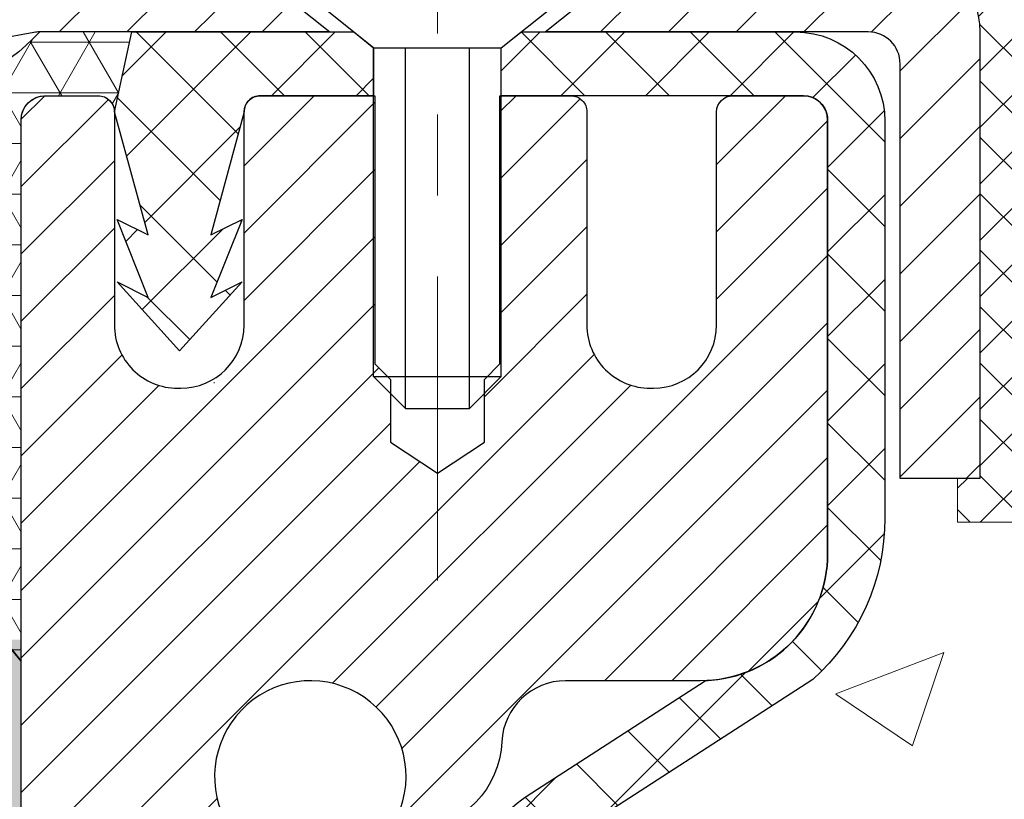
# Model space of a CAD drawing. Extents: x -308 to 3254, y -284 to 1977.
# Drawn here: x 19 to 21, y 19 to 20 of the extents above; entities that cross this region are included whole.
import ezdxf

# ---------------------------------------------------------------- set-up
doc = ezdxf.new("R2010")
doc.units = 0
doc.header["$LTSCALE"] = 5
doc.header["$MEASUREMENT"] = 0
doc.linetypes.add('CENTERX2', pattern=[4, 2.5, -0.5, 0.5, -0.5])
doc.layers.get('0').update_dxf_attribs({"color": 200, "linetype": 'CONTINUOUS'})
for name, color, linetype, lineweight in [('CAPPING STRIP - H', 251, 'CONTINUOUS', 15), ('CAPPING STRIP - L', 7, 'CONTINUOUS', 25), ('CENTERLINE - L', 1, 'CENTERX2', 18), ('CONCRETE - H', 130, 'CONTINUOUS', 9), ('CORNER BEAD - H', 50, 'CONTINUOUS', 15), ('CORNER BEAD - L', 52, 'CONTINUOUS', 25), ('EPOXY ADHESIVE - H', 50, 'CONTINUOUS', 15), ('EPOXY ADHESIVE - L', 52, 'CONTINUOUS', 25), ('FOAM INSERT - H', 150, 'CONTINUOUS', 9), ('MIG RETAINER - H', 251, 'CONTINUOUS', 20), ('MIG RETAINER - L', 7, 'CONTINUOUS', 30), ('PVC SIDESHEET - H', 170, 'CONTINUOUS', 20), ('PVC SIDESHEET - L', 150, 'CONTINUOUS', 25), ('SCREW - L', 1, 'CONTINUOUS', 25), ('SEALANT - H', 50, 'CONTINUOUS', 15), ('SEALANT - L', 52, 'CONTINUOUS', 20), ('TEXT - 4', 241, 'CONTINUOUS', 25)]:
    doc.layers.add(name, color=color, linetype=linetype, lineweight=lineweight)
doc.styles.add('ROMANS', font='romans', dxfattribs={"width": 0.9})
doc.dimstyles.get("Standard").update_dxf_attribs({"dimtxt": 0.18, "dimasz": 0.18, "dimexe": 0.18, "dimexo": 0.0625, "dimgap": 0.09, "dimtad": 0, "dimtih": 1, "dimtoh": 1, "dimdec": 4, "dimzin": 0, "dimdsep": 46, "dimtxsty": 'Standard', "dimcen": 0.09, "dimadec": 0, "dimazin": 0, "dimtfac": 1, "dimtdec": 4, "dimtofl": 0, "dimtmove": 0, "dimatfit": 3, "dimfxl": 1, "dimtolj": 1, "dimtzin": 0, "dimarcsym": 0})

# ---------------------------------------------------------------- blocks, each defined once
blk = doc.blocks.new('*X8')
at = {"color": 0}
for p, q in [((1237.986130794628, 929.2961535421395), (1237.97385116075, 929.3084331760182)), ((1238.536813030436, 929.1775962613214), (1238.667649945133, 929.3084331760183)), ((1239.602059879881, 928.4750761578006), (1240.435416898099, 929.3084331760183)), ((1246.588648714498, 922.4614025752369), (1239.741618113716, 929.3084331760182)), ((1240.190661302946, 927.2959106278986), (1242.203183851066, 929.3084331760184)), ((1240.238648714498, 923.8083641335176), (1245.738717756998, 929.3084331760184)), ((1240.238648714498, 925.5761310864839), (1243.970950804032, 929.3084331760184)), ((1246.588648714498, 924.2291695282032), (1241.509385066682, 929.3084331760182)), ((1246.588648714498, 925.9969364811695), (1243.277152019649, 929.3084331760182)), ((1246.588648714498, 927.7647034341359), (1245.044918972615, 929.3084331760182)), ((1240.238648714498, 922.0405971805513), (1246.588648714498, 928.3905971805514)), ((1246.588648714498, 920.6936356222706), (1240.226369080619, 927.0559152561492)), ((1240.238648714498, 920.2728302275848), (1246.588648714498, 926.622830227585)), ((1246.588648714497, 918.9258686693039), (1240.238648714498, 925.2758686693037)), ((1240.238648714498, 918.5050632746186), (1246.588648714498, 924.8550632746186)), ((1246.588648714497, 917.1581017163379), (1240.238648714498, 923.5081017163377)), ((1240.238648714498, 916.7372963216523), (1246.588648714498, 923.0872963216523)), ((1246.588648714497, 915.3903347633716), (1240.238648714498, 921.7403347633713)), ((1240.238648714498, 914.9695293686858), (1246.588648714498, 921.3195293686858)), ((1246.588648714497, 913.6225678104047), (1240.238648714498, 919.9725678104049)), ((1240.238648714498, 913.2017624157195), (1246.588648714498, 919.5517624157194)), ((1246.193007264837, 912.2504423070994), (1240.238648714498, 918.2048008574385)), ((1240.249262063965, 911.4446088122202), (1246.588648714498, 917.783995462753)), ((1245.15052543455, 911.5251571844204), (1240.238648714498, 916.4370339044722)), ((1242.017029016931, 911.4446088122202), (1246.588648714498, 916.0162285097866)), ((1243.463306853783, 911.4446088122203), (1240.238648714498, 914.6692669515057)), ((1243.784795969898, 911.4446088122203), (1246.588648714498, 914.2484615568203)), ((1239.538648714498, 912.5017624157197), (1239.845319474796, 912.8084331760185)), ((1241.695539900817, 911.4446088122203), (1240.238648714498, 912.9014999985397)), ((1239.92777294785, 911.4446088122202), (1239.538648714498, 911.833733045573))]:
    blk.add_line(p, q, dxfattribs=at)

msp = doc.modelspace()

# ---------------------------------------------------------------- hatches: boundary and pattern name
at = {"layer": 'CAPPING STRIP - H'}
h = msp.add_hatch(dxfattribs=at)
h.set_pattern_fill('ANSI31', color=256, scale=0.47244, angle=90, style=0)
h.set_pattern_definition([(45.00000000000001, (-976.9396773946632, 436.765299853234), (0.04175819096297156, -0.04175819096297156), [])])
edge = h.paths.add_edge_path()
edge.add_line((19.12216204882282, 19.59344631945351), (19.10455528478201, 19.69028352167925))
edge.add_line((19.10455528478212, 19.69028352167925), (19.30886532460318, 19.72743080164742))
edge.add_arc((19.33351479426335, 19.59185871853606), 0.1377947244043846, 90.00000000099271, 100.30484647022479, ccw=False)
edge.add_line((19.33351479426085, 19.72965344294039), (19.56836213517238, 19.72965344294039))
edge.add_line((19.56836213517238, 19.72965344294039), (19.69139313911012, 19.63122863979015))
edge.add_line((19.69139313911012, 19.63122863979015), (19.33351479426085, 19.63122863979015))
edge.add_arc((19.33351479426381, 19.59185871852287), 0.03936992126728001, 90.00000000430171, 100.3048464714298)
edge.add_line((19.32647208864421, 19.63059359942042), (19.12216204882282, 19.59344631945351))
edge = h.paths.add_edge_path()
edge.add_arc((20.35576056037246, 19.59185871853003), 0.03936992126011774, 359.9999999998346, 449.9999999998345)
edge.add_line((20.35576056037246, 19.63122863979015), (19.95714010761469, 19.63122863979015))
edge.add_line((19.95714010761469, 19.63122863979015), (20.08017111155243, 19.72965344294039))
edge.add_line((20.08017111155243, 19.72965344294039), (20.39513048163201, 19.72965344294039))
edge.add_arc((20.39513048163201, 19.63122863979027), 0.09842480315012381, -6.622258297284134e-11, 89.99999999993378, ccw=False)
edge.add_line((20.49355528478202, 19.63122863979015), (20.49355528478202, 19.08004974214964))
edge.add_line((20.49355528478202, 19.08004974214975), (20.39513048163201, 19.08004974214975))
edge.add_line((20.39513048163201, 19.08004974214975), (20.39513048163246, 19.59185871852992))
at = {"layer": 'CONCRETE - H'}
h = msp.add_hatch(dxfattribs=at)
h.set_pattern_fill('AR-CONC', color=256, scale=0.19, style=0)
h.set_pattern_definition([(49.99999999999999, (0, 0), (1.362794346941432, -0.1192290564669307), [0.1425, -1.5675]), (355, (0, 0), (-0.2636275338647, 1.429165054030022), [0.114, -1.254]), (100.45144446, (0.1135661939, -0.0099357536), (1.099166808781513, 1.309935982840396), [0.1211063648, -1.3321700128]), (46.18420000000002, (0, 0.38), (2.027758528275987, -0.3144866335068454), [0.21375, -2.351249999999999]), (96.63563549, (0.1689798155, 0.3537927167), (1.775857696781034, 1.850825341471646), [0.1816596498, -1.998256144]), (351.1841639899999, (0, 0.38), (1.775857695604069, 1.850825340512981), [0.171, -1.8810000019]), (21, (0.19, 0.285), (1.134123399025077, -0.7649758922641438), [0.1425, -1.5675]), (326.0000000000001, (0.19, 0.285), (0.4622991306510053, 1.377785085589021), [0.114, -1.254]), (71.45144474, (0.2845102826, 0.2212520094), (1.596422515786945, 0.6128091903320723), [0.121106361, -1.3321700128]), (37.50000000000001, (0, 0), (0.02310372510285227, 0.6324983222794919), [0, -1.2388, 0, -1.273, 0, -1.25875]), (7.499999999999999, (0, 0), (0.4998321211400824, 0.7493822525764845), [0, -0.7258, 0, -1.2103, 0, -0.47975]), (327.5, (-0.4237, 0), (1.014262628727577, -0.04285425629532154), [0, -0.475, 0, -1.482, 0, -1.9665]), (317.5, (-0.6137, 0), (1.108053721750534, 0.1901994664314037), [0, -0.6175, 0, -0.9842, 0, -1.3965])])
edge = h.paths.add_edge_path()
edge.add_spline(control_points=[(28.6026452097742, 19.72972172643131), (29.14897344338506, 19.09728516553446), (30.10065964380502, 18.04578893912003), (30.25002498277024, 15.37483852321611), (29.38288930989138, 12.46438175106084), (28.23076123721742, 10.59916286752878), (26.42188917549393, 10.34375163969071)], knot_values=[0, 0, 0, 0, 1.93986670576528, 5.096112684141825, 6.980198815168198, 11.22057374871061, 11.22057374871061, 11.22057374871061, 11.22057374871061], degree=3, periodic=0)
edge.add_line((26.42188917549481, 10.34375163968843), (25.92888983206203, 10.34381831661881))
edge.add_line((25.92888983206203, 10.34381831661881), (25.92888983205475, 10.46980232513192))
edge.add_line((25.92888983205475, 10.46980232513192), (25.92888983205475, 10.54066832513195))
edge.add_line((25.92888983205475, 10.54066832513195), (25.25920613205491, 10.54066832513195))
edge.add_arc((25.25920613205471, 10.58003832513248), 0.03937000000053104, 240.00000000024, 270.00000000028956, ccw=False)
edge.add_line((25.23952113205459, 10.54594290498494), (25.10376022443681, 10.62432450154358))
edge.add_arc((25.0486422244371, 10.52885732513369), 0.1102359999983962, 59.99999999969344, 89.99999999994829)
edge.add_line((25.0486422244372, 10.63909332513208), (24.14068428340801, 10.63909332513197))
edge.add_arc((24.14068428340832, 10.67846332513273), 0.03937000000075841, 240.00000000000028, 269.999999999545, ccw=False)
edge.add_line((24.12099928340794, 10.64436790498507), (23.44091209724927, 11.0370159078027))
edge.add_arc((23.38091215652197, 10.93309282512826), 0.1199999999993236, 60.00003267856334, 90.00000000002038)
edge.add_line((23.38091215652193, 11.05309282512758), (23.16947077396192, 11.05309282512758))
edge.add_arc((23.16947077396173, 11.0924628251272), 0.03936999999962154, 224.9999999996198, 270.00000000026887, ccw=False)
edge.add_line((23.1416319799865, 11.06462403115233), (23.02516545585419, 11.18109055528487))
edge.add_arc((22.77546348154738, 10.93138858097825), 0.3531319186158974, 44.99999999997718, 76.09799910888762)
edge.add_arc((22.48617888846385, 9.762618807536796), 1.557170273115405, 76.09799910892612, 103.9020008910566)
edge.add_arc((22.19689429538067, 10.93138858097825), 0.3531319186159785, 103.90200089109, 135.000000000062)
edge.add_line((21.94719232107363, 11.18109055528475), (21.83072579694084, 11.06462403115222))
edge.add_arc((21.80288700296578, 11.09246282512709), 0.03936999999950579, 270, 315.00000000020475, ccw=False)
edge.add_line((21.80288700296578, 11.05309282512758), (20.0919819004817, 11.05309282512758))
edge.add_arc((20.09198190048173, 11.09246282512754), 0.0393699999999626, 180, 269.9999999999586, ccw=False)
edge.add_line((20.05261190048176, 11.09246282512754), (20.05261190048107, 17.08343405733535))
edge.add_arc((20.09198190048137, 17.08343405733524), 0.03937000000030366, 107.30237723688111, 179.9999999998346, ccw=False)
edge.add_line((20.08027269211115, 17.12102250422208), (20.09754563320448, 17.12754850101692))
edge.add_line((20.09754563320448, 17.12754850101692), (20.114722229379, 17.13426288108531))
edge.add_line((20.114722229379, 17.13426288108531), (20.13170613571546, 17.1413540277008))
edge.add_line((20.13170613571546, 17.1413540277008), (20.14840100729506, 17.14901032413695))
edge.add_line((20.14840100729506, 17.14901032413695), (20.16471049919855, 17.15742015366709))
edge.add_line((20.16471049919855, 17.15742015366709), (20.18054941352338, 17.16673572538798))
edge.add_line((20.18054941352338, 17.16673572538798), (20.1958899428333, 17.17692300546764))
edge.add_line((20.1958899428333, 17.17692300546764), (20.21072269699934, 17.18788819242786))
edge.add_line((20.21072269699934, 17.18788819242786), (20.22503829442039, 17.19953745711291))
edge.add_line((20.22503829442039, 17.19953745711291), (20.23882735001516, 17.21177702159389))
edge.add_line((20.23882735001516, 17.21177702159389), (20.25207862919896, 17.22454032319115))
edge.add_line((20.25207862919896, 17.22454032319115), (20.26477601075166, 17.23783270607669))
edge.add_line((20.26477601075166, 17.23783270607669), (20.2769061383452, 17.2516607821608))
edge.add_line((20.2769061383452, 17.2516607821608), (20.28846892893498, 17.26599215134593))
edge.add_line((20.28846892893498, 17.26599215134593), (20.29946739001625, 17.28078533001121))
edge.add_line((20.29946739001625, 17.28078533001121), (20.30990452908563, 17.29599883453579))
edge.add_line((20.30990452908563, 17.29599883453579), (20.31978335363883, 17.31159118129949))
edge.add_line((20.31978335363883, 17.31159118129949), (20.32910687117155, 17.32752088668076))
edge.add_line((20.32910687117155, 17.32752088668076), (20.33787815281275, 17.3437465089346))
edge.add_line((20.33787815281275, 17.3437465089346), (20.3461053973684, 17.36022998069416))
edge.add_line((20.3461053973684, 17.36022998069416), (20.35380561307701, 17.37693903183185))
edge.add_line((20.35380561307701, 17.37693903183185), (20.36099667646121, 17.39384196361311))
edge.add_line((20.36099667646121, 17.39384196361311), (20.36769694068252, 17.41090856280539))
edge.add_line((20.36769694068252, 17.41090856280539), (20.37392931644317, 17.42812282034288))
edge.add_line((20.37392931644317, 17.42812282034288), (20.37971924654912, 17.44547661877891))
edge.add_line((20.37971924654912, 17.44547661877891), (20.38509220094929, 17.4629619252637))
edge.add_line((20.38509220094929, 17.4629619252637), (20.3900736495917, 17.48057070694722))
edge.add_line((20.3900736495917, 17.48057070694722), (20.39468906242573, 17.49829493097968))
edge.add_line((20.39468906242573, 17.49829493097968), (20.39896390939938, 17.51612656451107))
edge.add_line((20.39896390939938, 17.51612656451107), (20.40292366046251, 17.53405757469159))
edge.add_line((20.40292366046251, 17.53405757469159), (20.40659378556265, 17.55207992867122))
edge.add_line((20.40659378556265, 17.55207992867122), (20.40999975464965, 17.57018559360017))
edge.add_line((20.40999975464965, 17.57018559360017), (20.41316703767197, 17.58836653662866))
edge.add_line((20.41316703767197, 17.58836653662866), (20.41612110457763, 17.60661472490642))
edge.add_line((20.41612110457763, 17.60661472490642), (20.41888742531646, 17.62492212558368))
edge.add_line((20.41888742531646, 17.62492212558368), (20.42149146983647, 17.64328070581064))
edge.add_line((20.42149146983647, 17.64328070581064), (20.42357576713775, 17.65882629398652))
edge.add_line((20.42357576713775, 17.65882629398652), (20.42359350720662, 17.6588244400557))
edge.add_line((20.42359350720662, 17.6588244400557), (20.42631461001574, 17.68011927351381))
edge.add_line((20.42631461001574, 17.68011927351381), (20.42858464557284, 17.69858319529044))
edge.add_line((20.42858464557284, 17.69858319529044), (20.43079428470591, 17.71706616521737))
edge.add_line((20.43079428470591, 17.71706616521737), (20.43296215186504, 17.73550193559379))
edge.add_arc((20.37431468647188, 17.74242781660735), 0.05905499999878417, 353.2649378249855, 366.6781923674553)
edge.add_line((20.43296899736433, 17.74929548277464), (20.43079428470591, 17.76778946800073))
edge.add_line((20.43079428470591, 17.76778946800073), (20.42858464557284, 17.78627243792721))
edge.add_line((20.42858464557284, 17.78627243792721), (20.42631461001574, 17.80473635970361))
edge.add_line((20.42631461001574, 17.80473635970361), (20.42395870808659, 17.82317320048014))
edge.add_line((20.42395870808659, 17.82317320048014), (20.42149146983647, 17.84157492740678))
edge.add_line((20.42149146983647, 17.84157492740678), (20.41888742531646, 17.85993350763374))
edge.add_line((20.41888742531646, 17.85993350763374), (20.41612110457763, 17.87824090831123))
edge.add_line((20.41612110457763, 17.87824090831123), (20.41316703767197, 17.89648909658899))
edge.add_line((20.41316703767197, 17.89648909658899), (20.40999975464965, 17.91467003961725))
edge.add_line((20.40999975464965, 17.91467003961725), (20.40659378556265, 17.9327757045462))
edge.add_line((20.40659378556265, 17.9327757045462), (20.40292366046251, 17.95079805852606))
edge.add_line((20.40292366046251, 17.95079805852606), (20.39896390939938, 17.96872906870635))
edge.add_line((20.39896390939938, 17.96872906870635), (20.39468906242573, 17.98656070223774))
edge.add_line((20.39468906242573, 17.98656070223774), (20.3900736495917, 18.0042849262702))
edge.add_line((20.3900736495917, 18.0042849262702), (20.38509220094929, 18.02189370795372))
edge.add_line((20.38509220094929, 18.02189370795372), (20.37971924654912, 18.03937901443874))
edge.add_line((20.37971924654912, 18.03937901443874), (20.37392931644317, 18.05673281287477))
edge.add_line((20.37392931644317, 18.05673281287477), (20.36769694068252, 18.07394707041203))
edge.add_line((20.36769694068252, 18.07394707041203), (20.36099667646121, 18.09101366960454))
edge.add_line((20.36099667646121, 18.09101366960454), (20.35380561307701, 18.1079166013858))
edge.add_line((20.35380561307701, 18.1079166013858), (20.3461053973684, 18.12462565252349))
edge.add_line((20.3461053973684, 18.12462565252349), (20.33787815281275, 18.14110912428282))
edge.add_line((20.33787815281275, 18.14110912428282), (20.32910687117155, 18.15733474653689))
edge.add_line((20.32910687117155, 18.15733474653689), (20.31978335363883, 18.17326445191816))
edge.add_line((20.31978335363883, 18.17326445191816), (20.30990452908563, 18.18885679868163))
edge.add_line((20.30990452908563, 18.18885679868163), (20.29946739001625, 18.20407030320644))
edge.add_line((20.29946739001625, 18.20407030320644), (20.28846892893452, 18.21886348187172))
edge.add_line((20.28846892893452, 18.21886348187172), (20.2769061383452, 18.23319485105662))
edge.add_line((20.2769061383452, 18.23319485105662), (20.26477601075166, 18.24702292714073))
edge.add_line((20.26477601075166, 18.24702292714073), (20.25207862919851, 18.2603153100265))
edge.add_line((20.25207862919851, 18.2603153100265), (20.23882735001516, 18.27307861162376))
edge.add_line((20.23882735001516, 18.27307861162376), (20.22503829442039, 18.28531817610451))
edge.add_line((20.22503829442039, 18.28531817610451), (20.21072269699934, 18.29696744078979))
edge.add_line((20.21072269699934, 18.29696744078979), (20.1958899428333, 18.30793262775001))
edge.add_line((20.1958899428333, 18.30793262775001), (20.18054941352338, 18.31811990782967))
edge.add_line((20.18054941352338, 18.31811990782967), (20.16489726495828, 18.32732563427976))
edge.add_line((20.16489726495828, 18.32732563427976), (20.16490347773251, 18.3273359720622))
edge.add_line((20.16490347773251, 18.3273359720622), (20.16471049919855, 18.32743547955056))
edge.add_line((20.16471049919855, 18.32743547955056), (20.16489726495828, 18.32732563427976))
edge.add_line((20.16489726495828, 18.32732563427976), (20.14840100729461, 18.33584530908024))
edge.add_line((20.14840100729461, 18.33584530908024), (20.13170613571501, 18.34350160551639))
edge.add_line((20.13170613571501, 18.34350160551639), (20.11472222937854, 18.35059275213189))
edge.add_line((20.11472222937854, 18.35059275213189), (20.09754563320448, 18.35730713220028))
edge.add_line((20.09754563320448, 18.35730713220028), (20.08027269211095, 18.36383312899522))
edge.add_arc((20.09198190048113, 18.40142157588207), 0.03937000000027044, 180.0000000003309, 252.69762276317812, ccw=False)
edge.add_line((20.05261190048085, 18.40142157588184), (20.05261190048131, 18.51531101362229))
edge.add_line((20.05261190048131, 18.51531101362229), (20.05261190048131, 18.59065662474086))
edge.add_line((20.05261190048131, 18.59065662474086), (19.98174590048129, 18.59065662474086))
edge.add_line((19.98174590048129, 18.59065662474086), (19.95445100408767, 18.59065662474075))
edge.add_arc((19.99355690048081, 18.5952091808615), 0.0393699999992828, 122.9031521392154, 186.6402612619837, ccw=False)
edge.add_line((19.97217030384545, 18.62826383838956), (20.28738824430137, 18.83221206986263))
edge.add_arc((20.10969840048008, 19.03090442329039), 0.2665564328765935, 311.8061494064963, 360.0000000001467)
edge.add_line((20.37625483335668, 19.03090442329108), (20.37625483335668, 19.08011802564056))
edge.add_line((20.37625483335668, 19.08011802564056), (20.39513279023376, 19.08011802564056))
edge.add_line((20.39513279023376, 19.08011802564056), (20.46599853826555, 19.08011802564056))
edge.add_line((20.46599853826555, 19.08011802564056), (20.46599853826555, 19.02642415305013))
edge.add_line((20.46599853826555, 19.02642415305013), (20.66481743590344, 19.02642415305013))
edge.add_arc((20.66481743590347, 19.10516431053043), 0.07874015748029706, 269.9999999999793, 360)
edge.add_line((20.74355759338377, 19.10516431053043), (20.74355759338377, 19.72972172643153))
edge.add_line((20.74355759338377, 19.72972172643153), (21.81067623417184, 19.72972172643131))
edge.add_line((21.81067623417184, 19.72972172643131), (28.6026452097742, 19.72972172643131))
h.paths.add_polyline_path([(21.53565446904039, 16.21816769500405), (26.58365446904039, 16.21816769500405), (26.58365446904039, 17.57150102833739), (21.53565446904039, 17.57150102833739)], flags=24)
h.paths.add_polyline_path([(22.15106412921056, 12.20967516806537), (28.35106412921056, 12.20967516806537), (28.35106412921056, 13.5630085013987), (22.15106412921056, 13.5630085013987)], flags=24)
h.paths.add_polyline_path([(28.15739920110359, 10.98386451506709), (29.88406586777025, 10.98386451506709), (29.88406586777025, 11.87053118173376), (28.15739920110359, 11.87053118173376)], flags=25)
at = {"layer": 'CORNER BEAD - H'}
h = msp.add_hatch(dxfattribs=at)
h.set_pattern_fill('NET3', color=256, scale=0.4999999999999999, style=0)
h.set_pattern_definition([(0, (4.094915153848774, 6.618422936144952), (0, 0.06249999999999999), []), (59.99999999999999, (4.094915153848774, 6.618422936144952), (-0.05412658773652741, 0.03125), []), (120, (4.094915153848774, 6.618422936144952), (-0.05412658773652741, -0.03124999999999998), [])])
edge = h.paths.add_edge_path()
edge.add_line((19.31067507985961, 18.85465604136311), (19.31067507985972, 19.52886863979677))
edge.add_arc((19.33429712710382, 19.5288686397962), 0.02362204724410333, 90.00000000086169, 179.9999999986212, ccw=False)
edge.add_line((19.33429712710347, 19.55249068704029), (19.40567507989169, 19.55248863968018))
edge.add_arc((19.40567507986884, 19.53248863965712), 0.02000000002306024, 6.611480785068125e-08, 89.99999993453662, ccw=False)
edge.add_line((19.4256750798919, 19.5324886396802), (19.44706159503352, 19.63129432485948))
edge.add_line((19.44706159503352, 19.63129432485948), (19.33351479426877, 19.63129432488665))
edge.add_arc((19.1621136489516, 19.78690062386522), 0.2314987535556999, 271.0243704894073, 317.76530476599817, ccw=False)
edge.add_arc((19.048301993889, 19.39407909190334), 0.199873096348412, -0.018463496807385127, 53.83404778841998, ccw=False)
edge.add_line((19.24817507985961, 19.39401468303686), (19.24817507985983, 19.00640027747204))
edge.add_arc((19.50744395588197, 19.02444394901704), 0.2598959871883449, 183.9810485658362, 220.7902489380607)
at = {"layer": 'EPOXY ADHESIVE - H'}
h = msp.add_hatch(dxfattribs=at)
h.set_pattern_fill('AR-SAND', color=256, scale=0.03937007874015701, style=0)
h.set_pattern_definition([(142.5, (6.849327375877124, -7.873877386453842), (0.002480053468882181, 0.07585920350445416), [0, -0.05984251968503865, 0, -0.06692913385826692, 0, -0.06397637795275514]), (172.5, (6.849327375877124, -7.873877386453842), (-0.06967624823888606, 0.1111081128043191), [0, -0.03228346456692874, 0, -0.05393700787401511, 0, -0.02066929133858243]), (212.5, (6.8977525727272, -7.873877386453842), (-0.1226040103051755, 0.0002227973833450563), [0, -0.01968503937007831, 0, -0.07086614173228183, 0, -0.09251968503936818]), (222.5, (6.8977525727272, -7.873877386453842), (-0.118351441124892, 0.03455415609977317), [0, -0.009842519685039157, 0, -0.04645669291338488, 0, -0.05314960629921158])])
h.paths.add_polyline_path([(19.49540599481401, 16.3097296848357), (19.48846952323107, 16.27325146294174), (19.50659244102548, 16.17442401894198), (19.4974966133635, 16.09559615038631), (19.50778792068964, 16.00423765163077), (19.48858134406933, 15.89016418024858), (19.50764258070153, 15.79489331012701), (19.51894540138271, 15.7276632181796), (19.54867507986646, 15.72766285155694), (19.54867507986219, 16.33199271816511), (19.5477850661708, 16.82055271818842), (19.31156509355455, 16.82055271818842), (19.31067507986006, 18.88123084451217), (19.26366262767158, 18.88123084451263), (19.26475471091533, 18.62129171663673), (19.28173181149793, 18.50790857832044), (19.26502824099987, 18.40896547290231), (19.25861669581752, 18.19758560670834), (19.23938570733833, 18.0374500849548), (19.25861669581752, 17.97339632056173), (19.24579725252067, 17.7556117443919), (19.23938570733833, 17.61281929421375), (19.25861669581752, 17.36941365659504), (19.24579725252067, 17.1644385003774), (19.25861669581752, 16.77684326150461), (19.36557845379753, 16.78215201241846), (19.50157604626948, 16.7624839779628), (19.50190910523253, 16.68320883397882), (19.48840910885205, 16.58742165579815), (19.48974030596744, 16.48578805465581), (19.47217293202831, 16.36924577839477)])
at = {"layer": 'FOAM INSERT - H'}
h = msp.add_hatch(dxfattribs=at)
h.set_pattern_fill('HEX', color=256, scale=0.590551181102362, angle=45, style=0)
h.set_pattern_definition([(45, (0, 0), (-0.09040931629367041, 0.09040931629367042), [0.07381889763779526, -0.1476377952755905]), (165, (0, 0), (-0.03309210650226577, -0.1235014227959361), [0.07381889763779526, -0.1476377952755905]), (105, (0.05219784309940064, 0.05219784309940063), (-0.1235014227959362, -0.03309210650226572), [0.07381889763779526, -0.1476377952755905])])
h.paths.add_polyline_path([(19.24579725252067, 17.1644385003774), (19.25861669581752, 17.36941365659504), (19.23938570733833, 17.61281929421375), (19.24579725252067, 17.7556117443919), (19.25861669581752, 17.97339632056173), (19.23938570733833, 18.0374500849548), (19.25861669581752, 18.19758560670834), (19.26502824099987, 18.40896547290231), (19.28173181149793, 18.50790857832044), (19.26475471091533, 18.62129171663673), (19.26343687382575, 18.93496507965068, -0.07061630252840613), (19.24817507985961, 19.00640027747204), (19.2481750798637, 19.22833102501041, -0.3419987130623187), (19.21301882987999, 19.18294450143344, -0.4678085754642452), (19.09608251407498, 19.26685941867355), (19.0925366869718, 19.31520067766251, 0.3231174852100602), (19.01729925471097, 19.40483900178236, 0.1605707638289262), (18.64016036013387, 19.37803256861695, 0.2167523974849119), (18.5267210960177, 19.25736037298975), (18.52306484793587, 19.24355042426305, -0.716315617073448), (18.34553730517065, 19.24355042428677), (18.34084387640187, 19.25736037295301, 0.2167523975844218), (18.22740461223878, 19.37803256864563, 0.1971890477442173), (17.76894554745442, 19.37803256861705, 0.216752397428159), (17.65550628335205, 19.25736037303104), (17.65081285453512, 19.24355042424453, -0.7163156168172239), (17.47328531179782, 19.24355042424453), (17.46859188297497, 19.25736037304849, 0.2167523974815203), (17.35515261883101, 19.37803256865408, 0.1600162401418458), (16.97928011978831, 19.40515749108971, 0.3237146669214181), (16.90383296516961, 19.31546642330326), (16.90026764565274, 19.26685941867789, -0.4678085753268825), (16.78333132987801, 19.18294450139996, -0.3419987132191229), (16.7481750798637, 19.2283310249901), (16.7481750798637, 19.00640027746977, -0.1620058556709643), (16.6856750798637, 18.85465604136243), (16.6856750798637, 18.07340604136243, 0.4142135623730951), (16.4981750798637, 17.88590604136243), (16.4981750798637, 17.57340604136243, 0.4142135623730951), (16.6856750798637, 17.38590604136243), (16.6856750798637, 15.72965604136243), (19.51861036505549, 15.72965604136243), (19.50764258070153, 15.794893310127), (19.48858134406933, 15.89016418024858), (19.50778792068964, 16.00423765163077), (19.4974966133635, 16.09559615038631), (19.50659244102548, 16.17442401894198), (19.48846952323107, 16.27325146294174), (19.49540599481401, 16.3097296848357), (19.47217293202831, 16.36924577839477), (19.48974030596744, 16.48578805465581), (19.48840910885205, 16.58742165579815), (19.50190910523253, 16.68320883397883), (19.50157604626948, 16.7624839779628), (19.36557845379753, 16.78215201241846), (19.26600121158047, 16.77794896089449), (19.25861669581752, 16.77684326150461), (19.25861669581752, 16.82495110539775)])
at = {"layer": 'MIG RETAINER - H'}
h = msp.add_hatch(dxfattribs=at)
h.set_pattern_fill('ANSI31', color=256, scale=0.47, style=0)
h.set_pattern_definition([(45, (-931.4624307416389, -418.5318695890003), (-0.04154252339470966, 0.04154252339470967), [])])
h.paths.add_polyline_path([(19.31067507988212, 16.82048863967998), (19.31067507988007, 17.52160554681416), (19.38497141416281, 17.58619036487505), (19.54867507988081, 17.58619036487505), (19.54867507988126, 16.82048863967998)])
edge = h.paths.add_edge_path()
edge.add_arc((20.09067507987891, 19.26948863968221), 0.07800000000003138, 270.000000000501, 360.0000000000418)
edge.add_line((20.16867507987911, 19.26948863968232), (20.16867507987877, 19.5324886396794))
edge.add_arc((20.18867507987886, 19.53248863967963), 0.02000000000020918, 90.00000000195422, 180.0000000006514, ccw=False)
edge.add_line((20.18867507987841, 19.55248863967972), (20.27567507987828, 19.55248863968154))
edge.add_arc((20.27567507987885, 19.52248863968157), 0.03000000000002956, 2.1719870346714742e-10, 90.0000000013028, ccw=False)
edge.add_line((20.30567507987882, 19.52248863968168), (20.30567507987951, 18.98748863967467))
edge.add_arc((20.14867507987958, 18.98748863967444), 0.1569999999999254, -90.00000000033191, 6.230038707144558e-11, ccw=False)
edge.add_line((20.14867507987867, 18.83048863967451), (19.98241476492137, 18.83048863967542))
edge.add_arc((19.98241476493206, 18.75174895464386), 0.07873968503150763, 90.00000000777618, 177.4144840053407)
edge.add_arc((19.78887230586577, 18.76048863967924), 0.114999999999426, 275.2124696741832, 357.41448399788595, ccw=False)
edge.add_arc((19.79750299119121, 18.66588149792597), 0.02000000000000517, 160.3257550186187, 275.2124696744299, ccw=False)
edge.add_arc((19.66745602475964, 18.71237911211426), 0.1181095275611714, 340.3257550185371, 642.6342225154141)
edge.add_arc((19.69766418491997, 18.57761372834295), 0.02000000000040289, -10.621520467928804, 102.63422251394002, ccw=False)
edge.add_arc((19.63967507988002, 18.58848863968103), 0.07899999999997757, 270.0000000008245, 349.3784795304081, ccw=False)
edge.add_line((19.63967507988116, 18.50948863968097), (19.56567507987995, 18.50948863967983))
edge.add_arc((19.56567507988018, 18.49248863967989), 0.01699999999999591, 90.00000000076633, 180)
edge.add_line((19.54867507988013, 18.49248863967989), (19.5486750798807, 17.89878691448462))
edge.add_line((19.54867507988081, 17.8987869144845), (19.38497141416292, 17.8987869144845))
edge.add_line((19.38497141416281, 17.8987869144845), (19.31067507988075, 17.96337173254483))
edge.add_line((19.31067507988075, 17.96337173254483), (19.31067507987882, 19.52248863967884))
edge.add_arc((19.34067507987868, 19.52248863967907), 0.02999999999985903, 90.00000000043423, 180.0000000002171, ccw=False)
edge.add_line((19.34067507987845, 19.55248863967893), (19.40567507987862, 19.5524886396795))
edge.add_arc((19.40567507987896, 19.53248863967963), 0.01999999999998181, 0, 90.00000000065143, ccw=False)
edge.add_line((19.42567507987894, 19.53248863967963), (19.42567507987928, 19.26948863967823))
edge.add_arc((19.50367507987914, 19.26948863967823), 0.07799999999997453, 180.0000000000835, 270.0000000004176)
edge.add_line((19.50367507987983, 19.19148863967825), (19.50767507987985, 19.19148863967825))
edge.add_arc((19.50767507987928, 19.26948863967812), 0.07799999999986085, 270.000000000334, 360.0000000001671)
edge.add_line((19.58567507987925, 19.26948863967834), (19.58567507987891, 19.53248863967906))
edge.add_arc((19.60567507987878, 19.53248863967906), 0.01999999999998181, 90.00000000032571, 180, ccw=False)
edge.add_line((19.60567507987878, 19.55248863967904), (19.74712172793511, 19.55248863967995))
edge.add_line((19.747121727935, 19.55248863967995), (19.747121727935, 19.22159343346266))
edge.add_line((19.747121727935, 19.22159343346277), (19.76640729033272, 19.20226282656085))
edge.add_line((19.76640729033272, 19.20226282656085), (19.76640729033272, 19.12512057697563))
edge.add_line((19.76640729033272, 19.12512057697563), (19.82426397752135, 19.08654945218268))
edge.add_line((19.82426397752135, 19.08654945218268), (19.88212066470999, 19.12512057697563))
edge.add_line((19.88212066470999, 19.12512057697563), (19.88212066470999, 19.20226282656085))
edge.add_line((19.88212066470999, 19.20226282656085), (19.9014062271068, 19.22154838895688))
edge.add_line((19.9014062271068, 19.22154838895688), (19.9014062271068, 19.55248863967995))
edge.add_line((19.9014062271068, 19.55248863967995), (19.98867507987882, 19.55248863968018))
edge.add_arc((19.98867507987882, 19.5324886396802), 0.01999999999998181, 0, 90, ccw=False)
edge.add_line((20.0086750798788, 19.5324886396802), (20.00867507987914, 19.26948863968209))
edge.add_arc((20.08667507987923, 19.26948863968232), 0.07800000000008822, 180.000000000167, 270.000000000334)
edge.add_line((20.08667507987968, 19.19148863968223), (20.0906750798797, 19.19148863968223))
at = {"layer": 'PVC SIDESHEET - H'}
h = msp.add_hatch(dxfattribs=at)
h.set_pattern_fill('ANSI37', color=256, scale=0.59055, style=0)
h.set_pattern_definition([(135, (2965.981024611903, -467.444475148646), (0.05219773870371444, 0.05219773870371446), []), (45.00000000000001, (2965.981024611903, -467.444475148646), (0.05219773870371445, -0.05219773870371446), [])])
edge = h.paths.add_edge_path()
edge.add_line((19.42567507987985, 19.53248863967929), (19.44706159503392, 19.63122863978981))
edge.add_line((19.44706159503392, 19.63122863978981), (19.72091451661561, 19.63122863979015))
edge.add_line((19.72091451661561, 19.63122863979015), (19.74552071740334, 19.61154367915992))
edge.add_line((19.74552071740334, 19.61154367915992), (19.74552071740334, 19.55248863979841))
edge.add_line((19.74552071740334, 19.55248863979841), (19.60567507987928, 19.55248863967904))
edge.add_arc((19.60567507987946, 19.53248863967929), 0.01999999999975444, 90.00000000052923, 180.0000000006514)
edge.add_line((19.58567507987971, 19.53248863967906), (19.54468931452664, 19.38060747398424))
edge.add_line((19.54468931452664, 19.38060747398424), (19.58326059360354, 19.39989311352258))
edge.add_line((19.58326059360354, 19.39989311352258), (19.54468931452618, 19.30346491582793))
edge.add_line((19.54468931452618, 19.30346491582793), (19.58326059360377, 19.32275055536718))
edge.add_line((19.58326059360377, 19.32275055536718), (19.50611803544882, 19.2375286397978))
edge.add_line((19.50611803544882, 19.2375286397978), (19.42897547729342, 19.32275055536695))
edge.add_line((19.42897547729342, 19.32275055536695), (19.4675467563701, 19.30346491582804))
edge.add_line((19.4675467563701, 19.30346491582804), (19.42897547729319, 19.39989311352235))
edge.add_line((19.42897547729319, 19.39989311352235), (19.46754675637101, 19.38060747398367))
edge.add_line((19.46754675637101, 19.38060747398367), (19.42567507987985, 19.53248863967929))
h = msp.add_hatch(dxfattribs=at)
h.set_pattern_fill('ANSI37', color=256, scale=0.59055, style=0)
h.set_pattern_definition([(45, (-164.4755038551033, 31.67710916161968), (-0.05219773870371446, 0.05219773870371446), []), (135, (-164.4755038551033, 31.67710916161968), (-0.05219773870371446, -0.05219773870371446), [])])
edge = h.paths.add_edge_path()
edge.add_line((19.88331859188008, 18.52126910105267), (19.88331859187986, 18.5951408973699))
edge.add_arc((19.99355459187973, 18.59514089737036), 0.1102359999998725, 122.90315213941221, 180.0000000002363, ccw=False)
edge.add_line((19.93367212129931, 18.68769393845037), (20.15454198355508, 18.8305982976616))
edge.add_arc((20.14867507986945, 18.98748863975175), 0.1570000000000667, 272.1415739096479, 360.0000000000415)
edge.add_line((20.3056750798695, 18.98748863975186), (20.3056750798695, 19.01233860574689))
edge.add_line((20.3056750798695, 19.01233860574689), (20.30567507987882, 19.52248863968168))
edge.add_arc((20.27567507987882, 19.52248863968168), 0.03000000000000114, 0, 90.00000000002714)
edge.add_line((20.27567507987881, 19.55248863968166), (19.90300359211335, 19.55248863979875))
edge.add_line((19.90300359211335, 19.55248863979875), (19.90300359211312, 19.611543755345))
edge.add_line((19.90300359211312, 19.611543755345), (19.92760969767085, 19.63122863979106))
edge.add_line((19.92760969767085, 19.63122863979106), (20.26601652475335, 19.63122863979197))
edge.add_arc((20.26601652475368, 19.5209926397921), 0.1102359999998725, 1.1817746781161986e-10, 90.00000000016979, ccw=False)
edge.add_line((20.37625252475357, 19.52099263979233), (20.37625252475493, 19.03083613980016))
edge.add_arc((20.10969609187838, 19.03083613979936), 0.2665564328765555, -48.19385059347809, 1.709850039333105e-10, ccw=False)
edge.add_line((20.28738593569972, 18.83214378637172), (19.97216799524392, 18.62819555489864))
edge.add_arc((19.99355459187971, 18.5951408973699), 0.03937000000005344, 122.903152139197, 180)
edge.add_line((19.95418459187965, 18.5951408973699), (19.95418459187988, 18.52126910105267))
edge.add_line((19.95418459187988, 18.52126910105267), (19.95418459187988, 18.33881100009432))
edge.add_arc((20.01323959188063, 18.33881100009421), 0.05905500000075392, 179.9999999998897, 253.1842656923687)
edge.add_line((19.99615529450637, 18.28228118664754), (20.01991556640507, 18.27520957500656))
edge.add_line((20.01991556640507, 18.27520957500656), (20.04297316637656, 18.26794941065896))
edge.add_line((20.04297316637656, 18.26794941065896), (20.06564894656583, 18.26012960090088))
edge.add_line((20.06564894656583, 18.26012960090088), (20.08778661423105, 18.25152106248652))
edge.add_line((20.08778661423105, 18.25152106248652), (20.10922987663173, 18.24189471216971))
edge.add_line((20.10922987663173, 18.24189471216971), (20.1298224410267, 18.23102146670431))
edge.add_line((20.1298224410267, 18.23102146670431), (20.14940801467458, 18.21867224284438))
edge.add_line((20.14940801467458, 18.21867224284438), (20.16783033623244, 18.20461804530214))
edge.add_line((20.16783033623244, 18.20461804530214), (20.18497541803242, 18.18874830511652))
edge.add_line((20.18497541803242, 18.18874830511652), (20.20085507744545, 18.17130488609621))
edge.add_line((20.20085507744545, 18.17130488609621), (20.21550442882028, 18.15259491667325))
edge.add_line((20.21550442882028, 18.15259491667325), (20.22895858650588, 18.13292552527992))
edge.add_line((20.22895858650588, 18.13292552527992), (20.24125298406727, 18.11260176509586))
edge.add_line((20.24125298406727, 18.11260176509586), (20.25243866450785, 18.09182721113632))
edge.add_line((20.25243866450785, 18.09182721113632), (20.26258902198663, 18.07066013181316))
edge.add_line((20.26258902198663, 18.07066013181316), (20.27177848084023, 18.0491455999919))
edge.add_line((20.27177848084023, 18.0491455999919), (20.28007638856263, 18.02731402560164))
edge.add_line((20.28007638856263, 18.02731402560164), (20.28754983204647, 18.00518928950464))
edge.add_line((20.28754983204647, 18.00518928950464), (20.29426588783588, 17.98279524267343))
edge.add_line((20.29426588783588, 17.98279524267343), (20.30029163247457, 17.96015573608099))
edge.add_line((20.30029163247457, 17.96015573608099), (20.30569414250692, 17.93729462070019))
edge.add_line((20.30569414250692, 17.93729462070019), (20.31054049447687, 17.91423574750365))
edge.add_line((20.31054049447687, 17.91423574750365), (20.31489776492856, 17.89100296746437))
edge.add_line((20.31489776492856, 17.89100296746437), (20.3188330304057, 17.8676201315551))
edge.add_line((20.3188330304057, 17.8676201315551), (20.32241336745267, 17.84411109074858))
edge.add_line((20.32241336745267, 17.84411109074858), (20.3257058526134, 17.82049969601781))
edge.add_line((20.3257058526134, 17.82049969601781), (20.32877756243181, 17.7968097983354))
edge.add_line((20.32877756243181, 17.7968097983354), (20.33169557345207, 17.77306524867436))
edge.add_line((20.33169557345207, 17.77306524867436), (20.33452696221832, 17.74928989800731))
edge.add_arc((20.27588002651166, 17.74235953311836), 0.05905500000233046, -6.843210701481098, 6.739442727012602, ccw=False)
edge.add_line((20.33451431450851, 17.73532296460974), (20.33169557345207, 17.71165381756123))
edge.add_line((20.33169557345207, 17.71165381756123), (20.32877756243181, 17.68790926790007))
edge.add_line((20.32877756243181, 17.68790926790007), (20.3257058526134, 17.66421937021767))
edge.add_line((20.3257058526134, 17.66421937021767), (20.32241336745267, 17.64060797548689))
edge.add_line((20.32241336745267, 17.64060797548689), (20.3188330304057, 17.61709893468037))
edge.add_line((20.3188330304057, 17.61709893468037), (20.31489776492856, 17.5937160987711))
edge.add_line((20.31489776492856, 17.5937160987711), (20.31054049447687, 17.57048331873182))
edge.add_line((20.31054049447687, 17.57048331873182), (20.30569414250692, 17.54742444553528))
edge.add_line((20.30569414250692, 17.54742444553528), (20.30029163247457, 17.52456333015448))
edge.add_line((20.30029163247457, 17.52456333015448), (20.29426588783588, 17.50192382356204))
edge.add_line((20.29426588783588, 17.50192382356204), (20.28754983204647, 17.47952977673094))
edge.add_line((20.28754983204647, 17.47952977673094), (20.28007638856263, 17.45740504063383))
edge.add_line((20.28007638856263, 17.45740504063383), (20.27177848084023, 17.43557346624368))
edge.add_line((20.27177848084023, 17.43557346624368), (20.26258902198663, 17.41405893442231))
edge.add_line((20.26258902198663, 17.41405893442231), (20.25243866450785, 17.39289185509915))
edge.add_line((20.25243866450785, 17.39289185509915), (20.24125298406727, 17.37211730113961))
edge.add_line((20.24125298406727, 17.37211730113961), (20.22895858650588, 17.35179354095567))
edge.add_line((20.22895858650588, 17.35179354095567), (20.21550442882028, 17.33212414956222))
edge.add_line((20.21550442882028, 17.33212414956222), (20.20085507744545, 17.31341418013938))
edge.add_line((20.20085507744545, 17.31341418013938), (20.18497541803242, 17.29597076111907))
edge.add_line((20.18497541803242, 17.29597076111907), (20.16783033623244, 17.28010102093344))
edge.add_line((20.16783033623244, 17.28010102093344), (20.14940801467458, 17.26604682339121))
edge.add_line((20.14940801467458, 17.26604682339121), (20.1298224410267, 17.25369759953116))
edge.add_line((20.1298224410267, 17.25369759953116), (20.10922987663173, 17.24282435406587))
edge.add_line((20.10922987663173, 17.24282435406587), (20.08778661423105, 17.23319800374895))
edge.add_line((20.08778661423105, 17.23319800374895), (20.0656489465656, 17.22458946533459))
edge.add_line((20.0656489465656, 17.22458946533459), (20.04297316637656, 17.21676965557663))
edge.add_line((20.04297316637656, 17.21676965557663), (20.01991556640507, 17.20950949122903))
edge.add_line((20.01991556640507, 17.20950949122903), (19.99663243939187, 17.20257988904564))
edge.add_arc((20.01323959187957, 17.1459080661416), 0.05905500000013514, 106.3327337576391, 179.9999999997794)
edge.add_line((19.95418459187943, 17.14590806614183), (19.88331859188963, 17.14590806614183))
edge.add_line((19.88331859188963, 17.14590806614183), (19.88331859187986, 17.16086294198089))
edge.add_arc((19.99355459187997, 17.16086294198089), 0.1102360000001141, 100.63983282171012, 180, ccw=False)
edge.add_line((19.97320120589586, 17.26920367935611), (19.99351902257729, 17.2735496724182))
edge.add_line((19.99351902257729, 17.2735496724182), (20.01366240517143, 17.27831213523984))
edge.add_line((20.01366240517143, 17.27831213523984), (20.03345691959146, 17.2839075375806))
edge.add_line((20.03345691959146, 17.2839075375806), (20.05272813174986, 17.29075234920015))
edge.add_line((20.05272813174986, 17.29075234920015), (20.07130310383957, 17.29925527595128))
edge.add_line((20.07130310383957, 17.29925527595128), (20.0890594020874, 17.30956296801287))
edge.add_line((20.0890594020874, 17.30956296801287), (20.10593608087163, 17.32150302543084))
edge.add_line((20.10593608087163, 17.32150302543084), (20.12187591437771, 17.33488374689239))
edge.add_line((20.12187591437771, 17.33488374689239), (20.13682167679019, 17.34951343108469))
edge.add_line((20.13682167679019, 17.34951343108469), (20.15071614229453, 17.36520037669493))
edge.add_line((20.15071614229453, 17.36520037669493), (20.16350208507572, 17.38175288241018))
edge.add_line((20.16350208507572, 17.38175288241018), (20.17513341606957, 17.39898971817001))
edge.add_line((20.17513341606957, 17.39898971817001), (20.18564935767233, 17.41680986742051))
edge.add_line((20.18564935767233, 17.41680986742051), (20.19512857703796, 17.43514940126749))
edge.add_line((20.19512857703796, 17.43514940126749), (20.20364995478383, 17.45394459152374))
edge.add_line((20.20364995478383, 17.45394459152374), (20.21129237152684, 17.47313171000167))
edge.add_line((20.21129237152684, 17.47313171000167), (20.21813470788459, 17.49264702851417))
edge.add_line((20.21813470788459, 17.49264702851417), (20.22425584447376, 17.51242681887379))
edge.add_line((20.22425584447376, 17.51242681887379), (20.22973466191149, 17.53240735289307))
edge.add_line((20.22973466191149, 17.53240735289307), (20.23465004081515, 17.55252490238479))
edge.add_line((20.23465004081515, 17.55252490238479), (20.23908026598872, 17.57271697049941))
edge.add_line((20.23908026598872, 17.57271697049941), (20.24308992924409, 17.59294935902562))
edge.add_line((20.24308992924409, 17.59294935902562), (20.24672993534944, 17.6132161560987))
edge.add_line((20.24672993534944, 17.6132161560987), (20.25005059444868, 17.63351267873327))
edge.add_line((20.25005059444868, 17.63351267873327), (20.25310221668644, 17.6538342439444))
edge.add_line((20.25310221668644, 17.6538342439444), (20.25593511220666, 17.67417616874673))
edge.add_line((20.25593511220666, 17.67417616874673), (20.25859959115394, 17.6945337701552))
edge.add_line((20.25859959115394, 17.6945337701552), (20.26114596367222, 17.71490236518457))
edge.add_line((20.26114596367222, 17.71490236518457), (20.26361259074804, 17.73517904390792))
edge.add_arc((20.20499575358053, 17.74235953311791), 0.05905499999844734, 353.0161331701198, 366.8878634529365)
edge.add_line((20.26362453990589, 17.74944179538591), (20.26114596367222, 17.76981670105101))
edge.add_line((20.26114596367222, 17.76981670105101), (20.25859959115394, 17.79018529608038))
edge.add_line((20.25859959115394, 17.79018529608038), (20.25593511220666, 17.81054289748886))
edge.add_line((20.25593511220666, 17.81054289748886), (20.25310221668644, 17.83088482229118))
edge.add_line((20.25310221668644, 17.83088482229118), (20.25005059444868, 17.85120638750232))
edge.add_line((20.25005059444868, 17.85120638750232), (20.24672993534944, 17.87150291013688))
edge.add_line((20.24672993534944, 17.87150291013688), (20.24308992924409, 17.89176970720996))
edge.add_line((20.24308992924409, 17.89176970720996), (20.23908026598872, 17.91200209573617))
edge.add_line((20.23908026598872, 17.91200209573617), (20.23465004081515, 17.9321941638508))
edge.add_line((20.23465004081515, 17.9321941638508), (20.22973466191149, 17.95231171334251))
edge.add_line((20.22973466191149, 17.95231171334251), (20.22425584447376, 17.97229224736179))
edge.add_line((20.22425584447376, 17.97229224736179), (20.21813470788459, 17.99207203772141))
edge.add_line((20.21813470788459, 17.99207203772141), (20.21129237152684, 18.0115873562338))
edge.add_line((20.21129237152684, 18.0115873562338), (20.20364995478383, 18.03077447471185))
edge.add_line((20.20364995478383, 18.03077447471185), (20.19512857703796, 18.04956966496809))
edge.add_line((20.19512857703796, 18.04956966496809), (20.18564935767233, 18.06790919881507))
edge.add_line((20.18564935767233, 18.06790919881507), (20.17513341606957, 18.08572934806557))
edge.add_line((20.17513341606957, 18.08572934806557), (20.16350208507572, 18.1029661838254))
edge.add_line((20.16350208507572, 18.1029661838254), (20.15071614229453, 18.11951868954066))
edge.add_line((20.15071614229453, 18.11951868954066), (20.13682167679019, 18.13520563515078))
edge.add_line((20.13682167679019, 18.13520563515078), (20.12187591437771, 18.1498353193432))
edge.add_line((20.12187591437771, 18.1498353193432), (20.10593608087163, 18.16321604080474))
edge.add_line((20.10593608087163, 18.16321604080474), (20.0890594020874, 18.17515609822271))
edge.add_line((20.0890594020874, 18.17515609822271), (20.07130310383957, 18.18546379028419))
edge.add_line((20.07130310383957, 18.18546379028419), (20.05272813174986, 18.19396671703544))
edge.add_line((20.05272813174986, 18.19396671703544), (20.03345691959146, 18.20081152865498))
edge.add_line((20.03345691959146, 18.20081152865498), (20.01366240517143, 18.20640693099574))
edge.add_line((20.01366240517143, 18.20640693099574), (19.99351902257729, 18.21116939381739))
edge.add_line((19.99351902257729, 18.21116939381739), (19.97320120589586, 18.21551538687947))
edge.add_arc((19.99355459187983, 18.32385612425458), 0.1102359999999685, 179.9999999999409, 259.3601671783515, ccw=False)
edge.add_line((19.88331859187986, 18.32385612425469), (19.88331859188008, 18.52126910105267))

# ---------------------------------------------------------------- linework, layer by layer
at = {"layer": 'CAPPING STRIP - L'}
for p, q in [((19.56836213517238, 19.72965344294039), (19.69139313911012, 19.63122863979015)), ((19.32647208864421, 19.63059359942042), (19.12216204882282, 19.59344631945351)), ((19.69139313911012, 19.63122863979015), (19.33351479426085, 19.63122863979015))]:
    msp.add_line(p, q, dxfattribs=at)
msp.add_lwpolyline([(20.39513048163246, 19.59185871852992, 0.414213562373095), (20.35576056037246, 19.63122863979015), (19.95714010761469, 19.63122863979015), (20.08017111155243, 19.72965344294039), (20.39513048163201, 19.72965344294039, -0.414213562373095), (20.49355528478202, 19.63122863979015), (20.49355528478202, 19.08004974214975), (20.39513048163201, 19.08004974214975)], format="xyb", close=True, dxfattribs=at)
msp.add_arc((19.33351479426335, 19.59185871852912), 0.03936992126108407, 90.00000000346526, 100.3048464722256, dxfattribs=at)
at = {"layer": 'CENTERLINE - L', "ltscale": 0.03}
for p, q in [((19.82426056039537, 18.95425380813595), (19.82426056039537, 19.85728584593153)), ((19.82426056039537, 18.95425380813595), (19.82426056039537, 19.85728584593153)), ((19.82426359187878, 18.95425576983564), (19.82426359187878, 19.85728600156676)), ((19.82426359187878, 18.95425576983564), (19.82426359187878, 19.85728600156676))]:
    msp.add_line(p, q, dxfattribs=at)
at = {"layer": 'CORNER BEAD - L'}
msp.add_lwpolyline([(19.31067507985961, 18.85465604136311), (19.31067507987618, 19.52255432474999, -0.3952589047448063), (19.33872207890917, 19.55249068704029), (19.40567507989162, 19.55248863968018, -0.4142135616981841), (19.4256750798919, 19.5324886396802), (19.44706159503352, 19.63129432485948), (19.33351479426071, 19.63129432485948, -0.2068212830996609), (19.16625231082514, 19.55543886811324, -0.2393982309178447), (19.24817507985961, 19.39401468303686), (19.24817507985961, 19.00640027747204, 0.1620058556709634)], format="xyb", close=True, dxfattribs=at)
at = {"layer": 'EPOXY ADHESIVE - L'}
msp.add_lwpolyline([(19.51894540138258, 15.72766321818051), (19.51894540138271, 15.7276632181796), (19.54867507986646, 15.72766321817971), (19.54867507986214, 16.33199271818842), (19.54778165536337, 16.82055271818876), (19.31156850436201, 16.82055271818808), (19.31067507985961, 18.85465604136311, -0.09035585911721113), (19.26343687382575, 18.93496507965074), (19.26475471091533, 18.62129171663673), (19.28173181149793, 18.50790857832044), (19.26502824099987, 18.40896547290231), (19.25861669581752, 18.19758560670834), (19.23938570733833, 18.0374500849548), (19.25861669581752, 17.97339632056173), (19.24579725252067, 17.7556117443919), (19.23938570733833, 17.61281929421375), (19.25861669581752, 17.36941365659504), (19.24579725252067, 17.1644385003774), (19.25861669581752, 16.82495110539776), (19.25861669581752, 16.77684326150461)], format="xyb", dxfattribs=at)
at = {"layer": 'MIG RETAINER - L'}
msp.add_line((19.54906877829956, 19.19816005704035), (19.54828138145024, 19.19816005704138), dxfattribs=at)
for points in [[(19.31067507988075, 17.96337173254483), (19.31067507987871, 19.52248863967895, -0.4142135623706347), (19.34067507987845, 19.55248863967893), (19.40567507987851, 19.55248863967961, -0.4142135623754759), (19.42567507987894, 19.53248863967963), (19.42567507987917, 19.26948863967812, 0.4142135623747433), (19.50367507987983, 19.19148863967825), (19.50767507987973, 19.19148863967825, 0.4142135623714135), (19.58567507987925, 19.26948863967834), (19.5856750798788, 19.53248863967906, -0.4142135623714468), (19.60567507987878, 19.55248863967904), (19.747121727935, 19.55248863967995), (19.747121727935, 19.22159343346277), (19.76640729033272, 19.20226282656085), (19.76640729033272, 19.12512057697563), (19.82426397752135, 19.08654945218268), (19.88212066470999, 19.12512057697563), (19.88212066470999, 19.20226282656085), (19.9014062271068, 19.22154838895688), (19.9014062271068, 19.55248863967995), (19.98867507987882, 19.55248863968018, -0.4142135623735612), (20.0086750798788, 19.5324886396802), (20.00867507987903, 19.26948863968209, 0.4142135623747932), (20.08667507987968, 19.19148863968223), (20.09067507987982, 19.19148863968223, 0.4142135623714301), (20.16867507987911, 19.26948863968232), (20.16867507987888, 19.5324886396794, -0.4142135623672345), (20.18867507987841, 19.55248863967972), (20.27567507987817, 19.55248863968166, -0.4142135623789455), (20.30567507987882, 19.52248863968168), (20.30567507987951, 18.98748863967467, -0.414213562375043), (20.14867507987867, 18.83048863967451), (19.98241476492137, 18.83048863967531, 0.4010574505985916), (19.90375523647924, 18.75530093753093, -0.3748896829303737), (19.79931997757546, 18.64596420492524, -0.5479758845004098)], [(19.77867055164427, 18.67261493840749, 3.888295204768812), (19.69328966265618, 18.59712945418084, -0.5387583055402678)]]:
    msp.add_lwpolyline(points, format="xyb", dxfattribs=at)
at = {"layer": 'PVC SIDESHEET - L'}
msp.add_lwpolyline([(19.74552071740334, 19.61154367915992), (19.74552071740334, 19.5524886397983), (19.60567507987876, 19.55248863967904, 0.4142135623762167), (19.5856750798788, 19.53248863967906), (19.54468931452573, 19.3806074739839), (19.58326059360309, 19.39989311352281), (19.54468931452573, 19.30346491582839), (19.58326059360331, 19.32275055536729), (19.50611803544791, 19.2375286397978), (19.42897547729251, 19.32275055536684), (19.4675467563701, 19.30346491582816), (19.42897547729228, 19.39989311352235), (19.4675467563701, 19.38060747398367), (19.42567507987894, 19.53248863967963), (19.44706159503346, 19.63122863978981), (19.72091451661538, 19.63122863979038)], format="xyb", close=True, dxfattribs=at)
msp.add_lwpolyline([(19.88331859187986, 18.59514089736967, -0.2544175294253872), (19.93367212129931, 18.68769393845025), (20.15454198342805, 18.83059829757929, 0.4044009021890282), (20.30567507987951, 18.98748863967444), (20.30567507987882, 19.5224886396818, 0.4142135623665742), (20.27567507987881, 19.55248863968166), (19.90300359211335, 19.55248863979875), (19.90300359211312, 19.611543755345), (19.92760969767085, 19.63122863979106), (20.26601652475335, 19.63122863979197, -0.4142135623730909), (20.37625252475357, 19.52099263979233), (20.37625252475493, 19.03083613980016, -0.2134407686008599), (20.28738593569972, 18.83214378637172), (19.97216799524392, 18.62819555489864, 0.2544175294253872)], format="xyb", dxfattribs=at)
at = {"layer": 'SCREW - L'}
for p, q in [((19.74552071740334, 19.61154367915992), (19.5978835126781, 19.72965344294039)), ((19.90300040244313, 19.61154367915992), (20.05063760716746, 19.72965344294039)), ((19.74552071740334, 19.20593821421926), (19.74552071740334, 19.61154367915992)), ((19.74552071740334, 19.61154367915992), (19.90300040244313, 19.61154367915992)), ((19.78489063866289, 19.1665682929588), (19.78489063866289, 19.61154367915992)), ((19.86363048118289, 19.1665682929588), (19.86363048118289, 19.61154367915992)), ((19.90300040244313, 19.20593821421926), (19.90300040244313, 19.61154367915992)), ((19.74552071740334, 19.20593821421926), (19.9030004024429, 19.20593821421926)), ((19.78489063866289, 19.1665682929588), (19.74552071740334, 19.20593821421926)), ((19.86363048118289, 19.1665682929588), (19.9030004024429, 19.20593821421926)), ((19.78489063866289, 19.1665682929588), (19.86363048118289, 19.1665682929588))]:
    msp.add_line(p, q, dxfattribs=at)
at = {"layer": 'SEALANT - L'}
for q in [(20.4659962296638, 19.08004974214975), (20.66481512730172, 19.02635586955932)]:
    msp.add_line((20.4659962296638, 19.02635586955932), q, dxfattribs=at)

# ---------------------------------------------------------------- block references
at = {"layer": 'SEALANT - H', "xscale": 0.03937007874015748, "yscale": 0.03937007874015748, "zscale": 0.03937007874015748}
msp.add_blockref('*X8', (-28.33473797169461, -16.85729014666992), dxfattribs=at)

# ---------------------------------------------------------------- leaders
at = {"layer": 'TEXT - 4'}
for points in [[(16.775427882489, 19.52535535860034), (20.92289898014909, 26.74132727837284), (21.05728957258842, 26.74132727837284)], [(16.5131113035105, 18.15908253960741), (21.73572660947175, 25.36352369291694), (22.12937907668166, 25.36352369291694)], [(18.72580602181412, 19.51386852103636), (22.58097339668899, 24.58439983042494), (22.68449599377169, 24.584336450002)]]:
    msp.add_leader(points, dimstyle='Standard', override={"dimtxt": 0.7, "dimasz": 0.28, "dimexe": 0.5, "dimexo": 0.5, "dimtih": 0, "dimtoh": 0, "dimtxsty": 'ROMANS', "dimdle": 0.05, "dimclrd": 256, "dimclre": 256, "dimclrt": 256, "dimtfac": 0.3, "dimlwd": 65535, "dimlwe": 65535}, dxfattribs=at)

doc.saveas('drawing.dxf')
